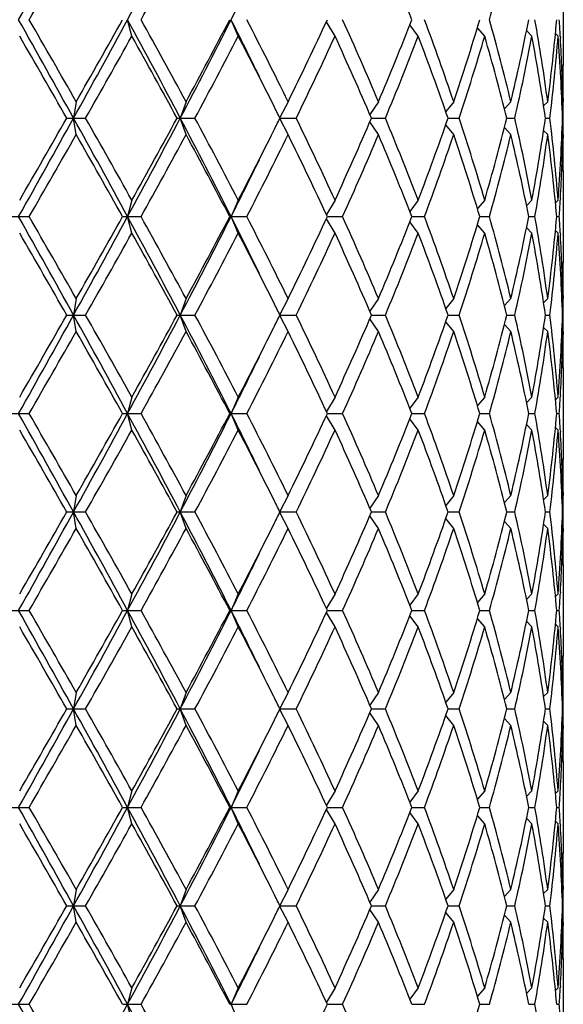
# Model space of a CAD drawing. Units: inches. Extents: x 0 to 11, y 0 to 8.5.
# Drawn here: x 6.4 to 6.4, y 4.7 to 4.9 of the extents above; entities that cross this region are included whole.
import ezdxf

# ---------------------------------------------------------------- set-up
doc = ezdxf.new("R2010")
doc.units = ezdxf.units.IN
doc.header["$LTSCALE"] = 0.605
doc.header["$MEASUREMENT"] = 0
doc.layers.get('0').update_dxf_attribs({"linetype": 'CONTINUOUS'})

msp = doc.modelspace()

# ---------------------------------------------------------------- linework, layer by layer
at = {"color": 7, "linetype": 'CONTINUOUS'}
for p, q in [((6.4468459618, 4.8987277524), (6.4468459618, 4.8853756)), ((6.383981531, 4.8896516762), (6.3833680867, 4.8920516762)), ((6.3994948715, 4.8896516762), (6.3984405508, 4.8920516762)), ((6.4135825217, 4.8896516762), (6.4123224005, 4.8917306835)), ((6.4257031011, 4.8896516762), (6.4244771058, 4.8912871205)), ((6.4353908227, 4.8896516762), (6.4343302354, 4.8908787022)), ((6.4422733927, 4.8896516762), (6.4414968368, 4.8904726859)), ((6.4460863178, 4.8896516762), (6.4457057021, 4.8900357467)), ((6.4464106769, 4.8896711724), (6.4464271264, 4.8893975018)), ((6.3758750053, 4.8801079262), (6.3754919419, 4.8777079262)), ((6.3918801758, 4.8801079262), (6.3910422585, 4.8777079262)), ((6.4067522844, 4.8801079262), (6.4055297813, 4.8777804027)), ((6.4199198044, 4.8801079262), (6.418659385, 4.878257521)), ((6.4308767154, 4.8801079262), (6.429717863, 4.8786788373)), ((6.4392019495, 4.8801079262), (6.4382692917, 4.8790824469)), ((6.4445755725, 4.8801079262), (6.443983118, 4.8794991038)), ((6.4467910792, 4.8801079262), (6.4466503839, 4.8799671395)), ((6.4468459617, 4.8805756), (6.4468455286, 4.8801077396)), ((6.3745038037, 4.8777079262), (6.37724257, 4.8777079262)), ((6.3758750053, 4.8753079262), (6.3754919419, 4.8777079262)), ((6.3905763211, 4.8777079262), (6.3931760748, 4.8777079262)), ((6.3918801758, 4.8753079262), (6.3910422585, 4.8777079262)), ((6.4067522844, 4.8753079262), (6.4055297813, 4.8776354497)), ((6.4055658356, 4.8777079262), (6.407926717, 4.8777079262)), ((6.4199198044, 4.8753079262), (6.418659385, 4.8771583314)), ((6.4188964365, 4.8777079262), (6.420927638, 4.8777079262)), ((6.430055723, 4.8777079262), (6.4316792194, 4.8777079262)), ((6.4386148992, 4.8777079262), (6.439768284, 4.8777079262)), ((6.4442450179, 4.8777079262), (6.4448839738, 4.8777079262)), ((6.4467297462, 4.8777079262), (6.4468296954, 4.8777079262)), ((6.4308767154, 4.8753079262), (6.429717863, 4.8767370151)), ((6.4392019495, 4.8753079262), (6.4382692917, 4.8763334055)), ((6.4445755725, 4.8753079262), (6.443983118, 4.8759167486)), ((6.4467910792, 4.8753079262), (6.4466503839, 4.8754487129)), ((6.4468449891, 4.8753081132), (6.4468459618, 4.8748402524)), ((6.4468459618, 4.8700402524), (6.4468459618, 4.8566881)), ((6.383981531, 4.8657641762), (6.3833680867, 4.8633641762)), ((6.3994948715, 4.8657641762), (6.3984405508, 4.8633641762)), ((6.4135825217, 4.8657641762), (6.4123224005, 4.8636851689)), ((6.4257031011, 4.8657641762), (6.4244771058, 4.8641287319)), ((6.4353908227, 4.8657641762), (6.4343302354, 4.8645371502)), ((6.4422733927, 4.8657641762), (6.4414968368, 4.8649431665)), ((6.4460863178, 4.8657641762), (6.4457057021, 4.8653801057)), ((6.4464271262, 4.8660183506), (6.446411244, 4.8657446804)), ((6.3662534711, 4.8633641762), (6.3690224525, 4.8633641762)), ((6.3826375311, 4.8633641762), (6.3853197065, 4.8633641762)), ((6.383981531, 4.8609641762), (6.3833680867, 4.8633641762)), ((6.3982437189, 4.8633641762), (6.4007360137, 4.8633641762)), ((6.3994948715, 4.8609641762), (6.3984405508, 4.8633641762)), ((6.4135825217, 4.8609641762), (6.4123224005, 4.8630431835)), ((6.4124722637, 4.8633641762), (6.4146789343, 4.8633641762)), ((6.4257031011, 4.8609641762), (6.4244771058, 4.8625996205)), ((6.4247764629, 4.8633641762), (6.4266126496, 4.8633641762)), ((6.4346833956, 4.8633641762), (6.4360785535, 4.8633641762)), ((6.4418123566, 4.8633641762), (6.4427128768, 4.8633641762)), ((6.4458894287, 4.8633641762), (6.4462606661, 4.8633641762)), ((6.4353908227, 4.8609641762), (6.4343302354, 4.8621912022)), ((6.4422733927, 4.8609641762), (6.4414968368, 4.8617851859)), ((6.4460863178, 4.8609641762), (6.4457057021, 4.8613482467)), ((6.4464106769, 4.8609836724), (6.4464271264, 4.8607100018)), ((6.3758750053, 4.8514204262), (6.3754919419, 4.8490204262)), ((6.3918801758, 4.8514204262), (6.3910422585, 4.8490204262)), ((6.4067522844, 4.8514204262), (6.4055297813, 4.8490929027)), ((6.4199198044, 4.8514204262), (6.418659385, 4.849570021)), ((6.4308767154, 4.8514204262), (6.429717863, 4.8499913373)), ((6.4392019495, 4.8514204262), (6.4382692917, 4.8503949469)), ((6.4445755725, 4.8514204262), (6.443983118, 4.8508116038)), ((6.4467910792, 4.8514204262), (6.4466503839, 4.8512796395)), ((6.4468459617, 4.8518881), (6.4468455286, 4.8514202396)), ((6.3745038037, 4.8490204262), (6.37724257, 4.8490204262)), ((6.3758750053, 4.8466204262), (6.3754919419, 4.8490204262)), ((6.3905763211, 4.8490204262), (6.3931760748, 4.8490204262)), ((6.3918801758, 4.8466204262), (6.3910422585, 4.8490204262)), ((6.4067522844, 4.8466204262), (6.4055297813, 4.8489479497)), ((6.4055658356, 4.8490204262), (6.407926717, 4.8490204262)), ((6.4199198044, 4.8466204262), (6.418659385, 4.8484708314)), ((6.4188964365, 4.8490204262), (6.420927638, 4.8490204262)), ((6.430055723, 4.8490204262), (6.4316792194, 4.8490204262)), ((6.4386148992, 4.8490204262), (6.439768284, 4.8490204262)), ((6.4442450179, 4.8490204262), (6.4448839738, 4.8490204262)), ((6.4467297462, 4.8490204262), (6.4468296954, 4.8490204262)), ((6.4308767154, 4.8466204262), (6.429717863, 4.8480495151)), ((6.4392019495, 4.8466204262), (6.4382692917, 4.8476459055)), ((6.4445755725, 4.8466204262), (6.443983118, 4.8472292486)), ((6.4467910792, 4.8466204262), (6.4466503839, 4.8467612129)), ((6.4468449891, 4.8466206132), (6.4468459618, 4.8461527524)), ((6.4468459618, 4.8413527524), (6.4468459618, 4.8280006)), ((6.383981531, 4.8370766762), (6.3833680867, 4.8346766762)), ((6.3994948715, 4.8370766762), (6.3984405508, 4.8346766762)), ((6.4135825217, 4.8370766762), (6.4123224005, 4.8349976689)), ((6.4257031011, 4.8370766762), (6.4244771058, 4.8354412319)), ((6.4353908227, 4.8370766762), (6.4343302354, 4.8358496502)), ((6.4422733927, 4.8370766762), (6.4414968368, 4.8362556665)), ((6.4460863178, 4.8370766762), (6.4457057021, 4.8366926057)), ((6.4464271262, 4.8373308506), (6.446411244, 4.8370571804)), ((6.3662534711, 4.8346766762), (6.3690224525, 4.8346766762)), ((6.3826375311, 4.8346766762), (6.3853197065, 4.8346766762)), ((6.383981531, 4.8322766762), (6.3833680867, 4.8346766762)), ((6.3982437189, 4.8346766762), (6.4007360137, 4.8346766762)), ((6.3994948715, 4.8322766762), (6.3984405508, 4.8346766762)), ((6.4135825217, 4.8322766762), (6.4123224005, 4.8343556835)), ((6.4124722637, 4.8346766762), (6.4146789343, 4.8346766762)), ((6.4257031011, 4.8322766762), (6.4244771058, 4.8339121205)), ((6.4247764629, 4.8346766762), (6.4266126496, 4.8346766762)), ((6.4346833956, 4.8346766762), (6.4360785535, 4.8346766762)), ((6.4418123566, 4.8346766762), (6.4427128768, 4.8346766762)), ((6.4458894287, 4.8346766762), (6.4462606661, 4.8346766762)), ((6.4353908227, 4.8322766762), (6.4343302354, 4.8335037022)), ((6.4422733927, 4.8322766762), (6.4414968368, 4.8330976859)), ((6.4460863178, 4.8322766762), (6.4457057021, 4.8326607467)), ((6.4464106769, 4.8322961724), (6.4464271264, 4.8320225018)), ((6.3758750053, 4.8227329262), (6.3754919419, 4.8203329262)), ((6.3918801758, 4.8227329262), (6.3910422585, 4.8203329262)), ((6.4067522844, 4.8227329262), (6.4055297813, 4.8204054027)), ((6.4199198044, 4.8227329262), (6.418659385, 4.820882521)), ((6.4308767154, 4.8227329262), (6.429717863, 4.8213038373)), ((6.4392019495, 4.8227329262), (6.4382692917, 4.8217074469)), ((6.4445755725, 4.8227329262), (6.443983118, 4.8221241038)), ((6.4467910792, 4.8227329262), (6.4466503839, 4.8225921395)), ((6.4468459617, 4.8232006), (6.4468455286, 4.8227327396)), ((6.3745038037, 4.8203329262), (6.37724257, 4.8203329262)), ((6.3758750053, 4.8179329262), (6.3754919419, 4.8203329262)), ((6.3905763211, 4.8203329262), (6.3931760748, 4.8203329262)), ((6.3918801758, 4.8179329262), (6.3910422585, 4.8203329262)), ((6.4067522844, 4.8179329262), (6.4055297813, 4.8202604497)), ((6.4055658356, 4.8203329262), (6.407926717, 4.8203329262)), ((6.4199198044, 4.8179329262), (6.418659385, 4.8197833314)), ((6.4188964365, 4.8203329262), (6.420927638, 4.8203329262)), ((6.430055723, 4.8203329262), (6.4316792194, 4.8203329262)), ((6.4386148992, 4.8203329262), (6.439768284, 4.8203329262)), ((6.4442450179, 4.8203329262), (6.4448839738, 4.8203329262)), ((6.4467297462, 4.8203329262), (6.4468296954, 4.8203329262)), ((6.4308767154, 4.8179329262), (6.429717863, 4.8193620151)), ((6.4392019495, 4.8179329262), (6.4382692917, 4.8189584055)), ((6.4445755725, 4.8179329262), (6.443983118, 4.8185417486)), ((6.4467910792, 4.8179329262), (6.4466503839, 4.8180737129)), ((6.4468449891, 4.8179331132), (6.4468459618, 4.8174652524)), ((6.4468459618, 4.8126652524), (6.4468459618, 4.7993131)), ((6.383981531, 4.8083891762), (6.3833680867, 4.8059891762)), ((6.3994948715, 4.8083891762), (6.3984405508, 4.8059891762)), ((6.4135825217, 4.8083891762), (6.4123224005, 4.8063101689)), ((6.4257031011, 4.8083891762), (6.4244771058, 4.8067537319)), ((6.4353908227, 4.8083891762), (6.4343302354, 4.8071621502)), ((6.4422733927, 4.8083891762), (6.4414968368, 4.8075681665)), ((6.4460863178, 4.8083891762), (6.4457057021, 4.8080051057)), ((6.4464271262, 4.8086433506), (6.446411244, 4.8083696804)), ((6.3662534711, 4.8059891762), (6.3690224525, 4.8059891762)), ((6.3826375311, 4.8059891762), (6.3853197065, 4.8059891762)), ((6.383981531, 4.8035891762), (6.3833680867, 4.8059891762)), ((6.3982437189, 4.8059891762), (6.4007360137, 4.8059891762)), ((6.3994948715, 4.8035891762), (6.3984405508, 4.8059891762)), ((6.4135825217, 4.8035891762), (6.4123224005, 4.8056681835)), ((6.4124722637, 4.8059891762), (6.4146789343, 4.8059891762)), ((6.4257031011, 4.8035891762), (6.4244771058, 4.8052246205)), ((6.4247764629, 4.8059891762), (6.4266126496, 4.8059891762)), ((6.4346833956, 4.8059891762), (6.4360785535, 4.8059891762)), ((6.4418123566, 4.8059891762), (6.4427128768, 4.8059891762)), ((6.4458894287, 4.8059891762), (6.4462606661, 4.8059891762)), ((6.4353908227, 4.8035891762), (6.4343302354, 4.8048162022)), ((6.4422733927, 4.8035891762), (6.4414968368, 4.8044101859)), ((6.4460863178, 4.8035891762), (6.4457057021, 4.8039732467)), ((6.4464106769, 4.8036086724), (6.4464271264, 4.8033350018)), ((6.3758750053, 4.7940454262), (6.3754919419, 4.7916454262)), ((6.3918801758, 4.7940454262), (6.3910422585, 4.7916454262)), ((6.4067522844, 4.7940454262), (6.4055297813, 4.7917179027)), ((6.4199198044, 4.7940454262), (6.418659385, 4.792195021)), ((6.4308767154, 4.7940454262), (6.429717863, 4.7926163373)), ((6.4392019495, 4.7940454262), (6.4382692917, 4.7930199469)), ((6.4445755725, 4.7940454262), (6.443983118, 4.7934366038)), ((6.4467910792, 4.7940454262), (6.4466503839, 4.7939046395)), ((6.4468455286, 4.7940452396), (6.4468459617, 4.7945131)), ((6.3745038037, 4.7916454262), (6.37724257, 4.7916454262)), ((6.3758750053, 4.7892454262), (6.3754919419, 4.7916454262)), ((6.3905763211, 4.7916454262), (6.3931760748, 4.7916454262)), ((6.3918801758, 4.7892454262), (6.3910422585, 4.7916454262)), ((6.4067522844, 4.7892454262), (6.4055297813, 4.7915729497)), ((6.4055658356, 4.7916454262), (6.407926717, 4.7916454262)), ((6.4199198044, 4.7892454262), (6.418659385, 4.7910958314)), ((6.4188964365, 4.7916454262), (6.420927638, 4.7916454262)), ((6.430055723, 4.7916454262), (6.4316792194, 4.7916454262)), ((6.4386148992, 4.7916454262), (6.439768284, 4.7916454262)), ((6.4442450179, 4.7916454262), (6.4448839738, 4.7916454262)), ((6.4467297462, 4.7916454262), (6.4468296954, 4.7916454262)), ((6.4308767154, 4.7892454262), (6.429717863, 4.7906745151)), ((6.4392019495, 4.7892454262), (6.4382692917, 4.7902709055)), ((6.4445755725, 4.7892454262), (6.443983118, 4.7898542486)), ((6.4467910792, 4.7892454262), (6.4466503839, 4.7893862129)), ((6.4468449891, 4.7892456132), (6.4468459618, 4.7887777524)), ((6.4468459618, 4.7839777524), (6.4468459618, 4.7706256)), ((6.383981531, 4.7797016762), (6.3833680867, 4.7773016762)), ((6.3994948715, 4.7797016762), (6.3984405508, 4.7773016762)), ((6.4135825217, 4.7797016762), (6.4123224005, 4.7776226689)), ((6.4257031011, 4.7797016762), (6.4244771058, 4.7780662319)), ((6.4353908227, 4.7797016762), (6.4343302354, 4.7784746502)), ((6.4422733927, 4.7797016762), (6.4414968368, 4.7788806665)), ((6.4460863178, 4.7797016762), (6.4457057021, 4.7793176057)), ((6.446411244, 4.7796821804), (6.4464271262, 4.7799558506)), ((6.3662534711, 4.7773016762), (6.3690224525, 4.7773016762)), ((6.3826375311, 4.7773016762), (6.3853197065, 4.7773016762)), ((6.383981531, 4.7749016762), (6.3833680867, 4.7773016762)), ((6.3982437189, 4.7773016762), (6.4007360137, 4.7773016762)), ((6.3994948715, 4.7749016762), (6.3984405508, 4.7773016762)), ((6.4135825217, 4.7749016762), (6.4123224005, 4.7769806835)), ((6.4124722637, 4.7773016762), (6.4146789343, 4.7773016762)), ((6.4257031011, 4.7749016762), (6.4244771058, 4.7765371205)), ((6.4247764629, 4.7773016762), (6.4266126496, 4.7773016762)), ((6.4346833956, 4.7773016762), (6.4360785535, 4.7773016762)), ((6.4418123566, 4.7773016762), (6.4427128768, 4.7773016762)), ((6.4458894287, 4.7773016762), (6.4462606661, 4.7773016762)), ((6.4353908227, 4.7749016762), (6.4343302354, 4.7761287022)), ((6.4422733927, 4.7749016762), (6.4414968368, 4.7757226859)), ((6.4460863178, 4.7749016762), (6.4457057021, 4.7752857467)), ((6.4464106769, 4.7749211724), (6.4464271264, 4.7746475018)), ((6.3758750053, 4.7653579262), (6.3754919419, 4.7629579262)), ((6.3918801758, 4.7653579262), (6.3910422585, 4.7629579262)), ((6.4067522844, 4.7653579262), (6.4055297813, 4.7630304027)), ((6.4199198044, 4.7653579262), (6.418659385, 4.763507521)), ((6.4308767154, 4.7653579262), (6.429717863, 4.7639288373)), ((6.4392019495, 4.7653579262), (6.4382692917, 4.7643324469)), ((6.4445755725, 4.7653579262), (6.443983118, 4.7647491038)), ((6.4467910792, 4.7653579262), (6.4466503839, 4.7652171395)), ((6.4468459617, 4.7658256), (6.4468455286, 4.7653577396)), ((6.3745038037, 4.7629579262), (6.37724257, 4.7629579262)), ((6.3758750053, 4.7605579262), (6.3754919419, 4.7629579262)), ((6.3905763211, 4.7629579262), (6.3931760748, 4.7629579262)), ((6.3918801758, 4.7605579262), (6.3910422585, 4.7629579262)), ((6.4067522844, 4.7605579262), (6.4055297813, 4.7628854497)), ((6.4055658356, 4.7629579262), (6.407926717, 4.7629579262)), ((6.4199198044, 4.7605579262), (6.418659385, 4.7624083314)), ((6.4188964365, 4.7629579262), (6.420927638, 4.7629579262)), ((6.430055723, 4.7629579262), (6.4316792194, 4.7629579262)), ((6.4386148992, 4.7629579262), (6.439768284, 4.7629579262)), ((6.4442450179, 4.7629579262), (6.4448839738, 4.7629579262)), ((6.4467297462, 4.7629579262), (6.4468296954, 4.7629579262)), ((6.4308767154, 4.7605579262), (6.429717863, 4.7619870151)), ((6.4392019495, 4.7605579262), (6.4382692917, 4.7615834055)), ((6.4445755725, 4.7605579262), (6.443983118, 4.7611667486)), ((6.4467910792, 4.7605579262), (6.4466503839, 4.7606987129)), ((6.4468449891, 4.7605581132), (6.4468459618, 4.7600902524)), ((6.4468459618, 4.7552902524), (6.4468459618, 4.7419381)), ((6.383981531, 4.7510141762), (6.3833680867, 4.7486141762)), ((6.3994948715, 4.7510141762), (6.3984405508, 4.7486141762)), ((6.4135825217, 4.7510141762), (6.4123224005, 4.7489351689)), ((6.4257031011, 4.7510141762), (6.4244771058, 4.7493787319)), ((6.4353908227, 4.7510141762), (6.4343302354, 4.7497871502)), ((6.4422733927, 4.7510141762), (6.4414968368, 4.7501931665)), ((6.4460863178, 4.7510141762), (6.4457057021, 4.7506301057)), ((6.4464271262, 4.7512683506), (6.446411244, 4.7509946804)), ((6.3662534711, 4.7486141762), (6.3690224525, 4.7486141762)), ((6.3826375311, 4.7486141762), (6.3853197065, 4.7486141762)), ((6.383981531, 4.7462141762), (6.3833680867, 4.7486141762)), ((6.3982437189, 4.7486141762), (6.4007360137, 4.7486141762)), ((6.3994948715, 4.7462141762), (6.3984405508, 4.7486141762)), ((6.4124722637, 4.7486141762), (6.4146789343, 4.7486141762)), ((6.4247764629, 4.7486141762), (6.4266126496, 4.7486141762)), ((6.4346833956, 4.7486141762), (6.4360785535, 4.7486141762)), ((6.4418123566, 4.7486141762), (6.4427128768, 4.7486141762)), ((6.4458894287, 4.7486141762), (6.4462606661, 4.7486141762))]:
    msp.add_line(p, q, dxfattribs=at)
for centre, radius, start, end in [((3.5087143346, 6.496344217), 3.2781627487, 330.6996549236, 330.9867309932), ((5.3112367401, 5.4748865801), 1.2203123165, 331.4704944383, 332.234293953), ((3.7051462863, 6.4283495199), 3.0751337034, 330.0272981134, 330.2838589413), ((5.3521880003, 5.4673044491), 1.1824875792, 330.890726326, 331.5510032547), ((6.0117029945, 4.7310436343), 0.4433433051, 21.2948734389, 22.9612226988), ((6.1365919446, 4.9767503386), 0.31123318, 344.2084150377, 346.4812619874), ((5.709426243, 5.2398177934), 0.771804372, 333.2185569735, 333.907481373), ((3.0517165451, 3.0328036331), 3.8014674455, 29.0330282853, 29.2805857979), ((3.3803997583, 3.1694352369), 3.4495322879, 29.7300641268, 29.9587788185), ((4.8123673409, 5.7453530055), 1.7877825656, 330.9666169506, 331.4910571108), ((4.6489681279, 5.8657652512), 1.9883982814, 330.2838049975, 330.6793019864), ((5.2503999036, 4.2766679386), 1.2893075849, 27.7861430909, 28.5090685178), ((5.3046917557, 4.290710141), 1.2366763562, 28.4634629269, 29.0948074924), ((5.5774800987, 5.3064109911), 0.9196030153, 332.2132053492, 333.2187775402), ((5.541228326, 5.3409961438), 0.9674846349, 331.550902529, 332.3523646535), ((5.6947363294, 4.5369816009), 0.7882096102, 26.0996880896, 26.7742735495), ((5.7474922988, 4.5555145469), 0.7348364379, 26.2137995956, 27.25655106), ((5.8471107207, 5.1554689254), 0.62371657, 333.8013838657, 335.0179151496), ((5.9489379696, 4.680564677), 0.5115089414, 22.9611611445, 24.4221897117), ((6.0036784262, 5.0563227342), 0.452005026, 337.0547444251, 338.6891594372), ((6.0632493398, 4.7555934617), 0.3881413907, 18.7111107667, 20.5832702688), ((6.096466718, 4.9932686961), 0.3530374006, 341.3047300705, 343.3393046158), ((6.1329355523, 4.8063968349), 0.3150117951, 13.5323713433, 15.7779516316), ((6.1529320617, 4.948931728), 0.2944268404, 346.4817431879, 348.8610456535), ((6.173745519, 4.8439875639), 0.273228107, 7.5966572232, 10.1317372679), ((6.1839453314, 4.9148214414), 0.2629318366, 352.4133882712, 355.0319913998), ((6.1909442367, 4.8747067151), 0.2559049175, 3.3523764768, 3.8864261285), ((3.3036923792, 3.120584586), 3.537988869, 29.7782608098, 30.0013586513), ((4.8845689661, 5.7277845403), 1.7177615485, 330.3385162321, 330.7959381065), ((5.2944175873, 4.2802519673), 1.2484060207, 28.5923767969, 29.2185492408), ((5.6057470603, 5.301937674), 0.8944357617, 331.6862996282, 332.5518744841), ((5.7330524846, 4.5433591679), 0.7510419138, 26.5902108252, 27.4570006834), ((5.8773482669, 5.1362673153), 0.5902257615, 334.0192832452, 335.302166123), ((5.9468374218, 4.6748367988), 0.5138058192, 23.2560002305, 24.7137900488), ((6.0210093882, 5.0445335859), 0.4333190594, 337.3565717976, 339.0574567996), ((6.0619883026, 4.7503389736), 0.3894823279, 19.0880698369, 20.9582046471), ((6.1070811539, 4.9851276088), 0.3419106496, 341.6890004161, 343.7850091221), ((6.1321675067, 4.801393262), 0.3158067875, 13.9839365818, 16.2285546733), ((6.1591673612, 4.9427963747), 0.2880510094, 346.9405736406, 349.3681615386), ((6.1733300013, 4.8391214725), 0.2736491353, 8.1061232997, 10.6409171069), ((6.1867815296, 4.9097227729), 0.2600804146, 352.9291872134, 355.5739316692), ((6.1921002969, 4.86998103), 0.2547466057, 1.7381446739, 4.4285889616), ((6.1926746013, 4.8748039061), 0.2541718256, 1.1957266627, 3.2915195789), ((6.1939783111, 4.8853760918), 0.2528676506, 358.9124109464, 359.9998885647), ((6.1940552034, 4.8805755658), 0.2527907582, 7.7557e-06, 0.5496214525), ((6.1940342332, 4.8805757465), 0.2528117286, 359.3500399405, 359.8939335653), ((5.7824848551, 4.5681694555), 0.6957327305, 26.4175827211, 26.5852794878), ((3.5087143346, 6.467656717), 3.2781627487, 330.6996549236, 330.9867309932), ((2.8671248919, 6.8857653974), 4.0415345648, 330.0125395442, 330.2078409948), ((4.6827618457, 3.9388965447), 1.935639943, 28.5289731711, 29.0133527675), ((4.7859636525, 3.9719957402), 1.8309787429, 29.2182041307, 29.6473415307), ((5.3112367402, 5.4461990801), 1.2203123164, 331.4704944383, 332.234293953), ((5.2417058507, 5.5042688849), 1.3086183526, 330.7958566602, 331.3932173021), ((5.541970709, 4.4306896478), 0.9595560627, 26.8021574748, 27.7658596358), ((5.5776314308, 4.4386037087), 0.926242722, 27.4629876042, 28.2988382836), ((5.7798060508, 5.188582083), 0.6987260616, 333.4150797013, 333.5820580736), ((5.8639974061, 4.6128264138), 0.6049969512, 24.7134955008, 25.965055131), ((5.9363766915, 5.0852331668), 0.5252542643, 335.3020977784, 336.7281119423), ((6.0133174178, 4.7078067901), 0.4416021826, 20.9584960719, 22.627475331), ((6.055725449, 5.0073592356), 0.3961472251, 339.057528563, 340.896196953), ((6.1023671536, 4.7688233353), 0.3468462063, 16.2299054119, 18.2960850499), ((6.1283469404, 4.9550539051), 0.319763352, 343.7853338652, 346.0021748797), ((6.1564112574, 4.8120414064), 0.290866458, 10.6435891403, 13.0476756805), ((6.1712433975, 4.9166388242), 0.275763464, 349.3688018232, 351.8841577703), ((6.1855551329, 4.8455696215), 0.2613126831, 4.4323053222, 7.0645757951), ((6.1914537054, 4.8854696523), 0.2553939566, 355.5748214173, 358.2584449473), ((6.1940342331, 4.8748401059), 0.2528117287, 0.1060664348, 0.6499600595), ((5.7157778695, 5.2208675072), 0.7704331992, 332.5539077754, 333.3988807007), ((3.7051462859, 6.3996620202), 3.0751337039, 330.0272981134, 330.2838589413), ((4.7641134065, 3.9548456121), 1.8560782104, 29.3066004341, 29.7302925819), ((5.3521880002, 5.4386169492), 1.1824875793, 330.890726326, 331.5510032547), ((5.571625858, 4.4306152925), 0.9330427023, 27.6328426796, 28.4638901379), ((5.7661810895, 5.1904874428), 0.7139114675, 332.7281668122, 333.8014825322), ((5.861181086, 4.6066854031), 0.6081167589, 24.966480611, 26.2142203736), ((5.958927176, 5.0704679513), 0.5006012773, 335.56189213, 337.0547570138), ((6.0117029945, 4.7023561343), 0.4433433051, 21.2948734389, 22.9612226988), ((6.0692626042, 4.9976755812), 0.3817572637, 339.4010742408, 341.3045447237), ((6.1013783802, 4.7637125883), 0.3478831303, 16.6456215376, 18.7103437761), ((6.1365919446, 4.9480628386), 0.31123318, 344.2084150377, 346.4812619874), ((6.1558304278, 4.8071175864), 0.2914607036, 11.1268457391, 13.5303654194), ((6.1757040934, 4.9111228377), 0.2712463459, 349.8590003919, 352.412605117), ((6.1852909407, 4.8407424283), 0.2615784661, 4.9612332678, 7.5933870612), ((6.193037645, 4.8805977228), 0.2538085643, 356.7069804577, 358.8057732977), ((6.1939783111, 4.8700397606), 0.2528676506, 0.0001114353, 1.0875890536), ((6.1940552034, 4.8748402866), 0.2527907583, 359.4503785496, 359.9999922443), ((5.7094262429, 5.2111302935), 0.7718043721, 333.2185569736, 333.9074813729), ((6.1910908278, 4.8806998648), 0.255758035, 356.1134205174, 356.6477768773), ((3.0517165452, 3.0041161332), 3.8014674454, 29.0330282853, 29.2805857979), ((3.3803997595, 3.1407477376), 3.4495322866, 29.7300641268, 29.9587788185), ((4.8123673409, 5.7166655055), 1.7877825656, 330.9666169506, 331.4910571108), ((4.6489681279, 5.8370777512), 1.9883982815, 330.2838049976, 330.6793019864), ((5.2503999036, 4.2479804386), 1.2893075849, 27.7861430909, 28.5090685178), ((5.3046917559, 4.262022641), 1.236676356, 28.4634629269, 29.0948074925), ((5.5774800987, 5.2777234911), 0.9196030153, 332.2132053492, 333.2187775402), ((5.541228326, 5.3123086438), 0.9674846348, 331.550902529, 332.3523646535), ((5.6947363293, 4.5082941009), 0.7882096102, 26.0996880896, 26.7742735495), ((5.7474922988, 4.5268270469), 0.7348364379, 26.2137995956, 27.25655106), ((5.8471107207, 5.1267814254), 0.62371657, 333.8013838657, 335.0179151496), ((5.9489379695, 4.651877177), 0.5115089414, 22.9611611445, 24.4221897117), ((6.0036784262, 5.0276352342), 0.452005026, 337.0547444251, 338.6891594372), ((6.0632493398, 4.7269059617), 0.3881413907, 18.7111107667, 20.5832702688), ((6.096466718, 4.9645811961), 0.3530374006, 341.3047300705, 343.3393046158), ((6.1329355523, 4.7777093349), 0.3150117951, 13.5323713432, 15.7779516316), ((6.1529320617, 4.920244228), 0.2944268404, 346.4817431879, 348.8610456535), ((6.173745519, 4.8153000639), 0.273228107, 7.5966572232, 10.1317372679), ((6.1839453314, 4.8861339414), 0.2629318366, 352.4133882711, 355.0319913998), ((6.1909442366, 4.8460192151), 0.2559049176, 3.3523764769, 3.8864261284), ((3.3036923788, 3.0918970858), 3.5379888694, 29.7782608098, 30.0013586513), ((4.8845689663, 5.6990970402), 1.7177615483, 330.338516232, 330.7959381065), ((5.2944175874, 4.2515644673), 1.2484060206, 28.5923767969, 29.2185492408), ((5.6057470603, 5.2732501741), 0.8944357617, 331.6862996282, 332.551874484), ((5.7330524847, 4.5146716679), 0.7510419138, 26.5902108252, 27.4570006834), ((5.8773482669, 5.1075798153), 0.5902257615, 334.0192832452, 335.302166123), ((5.9468374218, 4.6461492988), 0.5138058192, 23.2560002305, 24.7137900488), ((6.0210093882, 5.0158460859), 0.4333190594, 337.3565717975, 339.0574567996), ((6.0619883026, 4.7216514736), 0.3894823279, 19.0880698369, 20.9582046471), ((6.1070811539, 4.9564401088), 0.3419106496, 341.6890004161, 343.7850091221), ((6.1321675067, 4.772705762), 0.3158067875, 13.9839365817, 16.2285546733), ((6.1591673612, 4.9141088747), 0.2880510094, 346.9405736405, 349.3681615386), ((6.1733300013, 4.8104339725), 0.2736491353, 8.1061232997, 10.6409171068), ((6.1867815297, 4.8810352729), 0.2600804146, 352.9291872134, 355.5739316692), ((6.1921002969, 4.84129353), 0.2547466057, 1.7381446739, 4.4285889616), ((6.1926746013, 4.8461164061), 0.2541718256, 1.1957266626, 3.291519583), ((6.1939783111, 4.8566885918), 0.2528676506, 358.9124109464, 359.9998885647), ((6.1940552033, 4.8518880658), 0.2527907583, 7.7557e-06, 0.549621452), ((6.1940342331, 4.8518882465), 0.2528117287, 359.3500399405, 359.8939335652), ((5.7824848552, 4.5394819555), 0.6957327305, 26.4175827211, 26.5852794879), ((3.5087143351, 6.4389692168), 3.2781627482, 330.6996549236, 330.9867309932), ((2.8671248901, 6.8570778984), 4.0415345668, 330.0125395442, 330.2078409947), ((4.6827618457, 3.9102090447), 1.935639943, 28.5289731711, 29.0133527675), ((4.7859636527, 3.9433082403), 1.8309787427, 29.2182041307, 29.6473415308), ((5.3112367402, 5.4175115801), 1.2203123163, 331.4704944383, 332.234293953), ((5.2417058507, 5.4755813849), 1.3086183526, 330.7958566602, 331.3932173021), ((5.5419707089, 4.4020021478), 0.9595560628, 26.8021574749, 27.7658596357), ((5.5776314308, 4.4099162087), 0.9262427221, 27.4629876042, 28.2988382835), ((5.7798060504, 5.1598945832), 0.698726062, 333.4150797014, 333.5820580735), ((5.8639974061, 4.5841389138), 0.6049969512, 24.7134955008, 25.965055131), ((5.9363766915, 5.0565456668), 0.5252542643, 335.3020977784, 336.7281119423), ((6.0133174178, 4.6791192901), 0.4416021826, 20.9584960719, 22.627475331), ((6.055725449, 4.9786717356), 0.3961472251, 339.057528563, 340.896196953), ((6.1023671536, 4.7401358353), 0.3468462063, 16.2299054119, 18.2960850499), ((6.1283469404, 4.9263664051), 0.319763352, 343.7853338653, 346.0021748797), ((6.1564112574, 4.7833539064), 0.290866458, 10.6435891403, 13.0476756805), ((6.1712433975, 4.8879513242), 0.275763464, 349.3688018232, 351.8841577702), ((6.1855551329, 4.8168821215), 0.2613126831, 4.4323053222, 7.0645757952), ((6.1914537054, 4.8567821523), 0.2553939566, 355.5748214173, 358.2584449472), ((6.1940342331, 4.8461526059), 0.2528117287, 0.1060664348, 0.6499600595), ((5.7157778695, 5.1921800072), 0.7704331993, 332.5539077755, 333.3988807007), ((3.705146286, 6.3709745201), 3.0751337037, 330.0272981134, 330.2838589413), ((4.7641134067, 3.9261581122), 1.8560782102, 29.3066004341, 29.730292582), ((5.3521880002, 5.4099294492), 1.1824875793, 330.890726326, 331.5510032547), ((5.571625858, 4.4019277925), 0.9330427023, 27.6328426796, 28.4638901379), ((5.7661810895, 5.1617999427), 0.7139114674, 332.7281668121, 333.8014825323), ((5.861181086, 4.5779979031), 0.6081167589, 24.966480611, 26.2142203736), ((5.958927176, 5.0417804513), 0.5006012774, 335.56189213, 337.0547570138), ((6.0117029945, 4.6736686343), 0.4433433051, 21.2948734389, 22.9612226988), ((6.0692626042, 4.9689880812), 0.3817572637, 339.4010742408, 341.3045447237), ((6.1013783802, 4.7350250883), 0.3478831303, 16.6456215376, 18.7103437761), ((6.1365919446, 4.9193753386), 0.31123318, 344.2084150377, 346.4812619874), ((6.1558304278, 4.7784300864), 0.2914607036, 11.1268457391, 13.5303654194), ((6.1757040934, 4.8824353377), 0.2712463459, 349.859000392, 352.4126051169), ((6.1852909407, 4.8120549283), 0.2615784661, 4.9612332678, 7.5933870612), ((6.193037645, 4.8519102228), 0.2538085643, 356.7069804596, 358.8057732978), ((6.1939783111, 4.8413522606), 0.2528676506, 0.0001114353, 1.0875890536), ((6.1940552035, 4.8461527866), 0.2527907582, 359.4503785452, 359.9999922445), ((5.7094262429, 5.1824427934), 0.771804372, 333.2185569736, 333.9074813729), ((6.1910908278, 4.8520123648), 0.255758035, 356.1134205174, 356.6477768774), ((3.0517165451, 2.9754286331), 3.8014674455, 29.0330282853, 29.2805857979), ((3.3803997591, 3.1120602373), 3.449532287, 29.7300641268, 29.9587788185), ((4.8123673409, 5.6879780055), 1.7877825656, 330.9666169506, 331.4910571108), ((4.6489681277, 5.8083902513), 1.9883982817, 330.2838049976, 330.6793019864), ((5.2503999036, 4.2192929386), 1.2893075849, 27.7861430909, 28.5090685178), ((5.3046917557, 4.2333351409), 1.2366763562, 28.4634629269, 29.0948074924), ((5.5774800987, 5.2490359911), 0.9196030153, 332.2132053492, 333.2187775402), ((5.541228326, 5.2836211438), 0.9674846348, 331.550902529, 332.3523646535), ((5.6947363293, 4.4796066009), 0.7882096103, 26.0996880896, 26.7742735495), ((5.7474922988, 4.4981395469), 0.7348364379, 26.2137995956, 27.25655106), ((5.8471107207, 5.0980939254), 0.62371657, 333.8013838658, 335.0179151496), ((5.9489379696, 4.623189677), 0.5115089414, 22.9611611445, 24.4221897117), ((6.0036784262, 4.9989477342), 0.452005026, 337.0547444251, 338.6891594372), ((6.0632493398, 4.6982184617), 0.3881413907, 18.7111107667, 20.5832702688), ((6.096466718, 4.9358936961), 0.3530374006, 341.3047300705, 343.3393046158), ((6.1329355523, 4.7490218349), 0.3150117951, 13.5323713432, 15.7779516316), ((6.1529320617, 4.891556728), 0.2944268404, 346.4817431879, 348.8610456535), ((6.173745519, 4.7866125639), 0.273228107, 7.5966572232, 10.1317372679), ((6.1839453314, 4.8574464414), 0.2629318366, 352.4133882712, 355.0319913998), ((6.1909442367, 4.8173317151), 0.2559049174, 3.3523764768, 3.8864261285), ((3.3036923787, 3.0632095857), 3.5379888696, 29.7782608098, 30.0013586512), ((4.884568966, 5.6704095404), 1.7177615486, 330.3385162321, 330.7959381065), ((5.2944175873, 4.2228769673), 1.2484060207, 28.5923767969, 29.2185492408), ((5.6057470602, 5.2445626741), 0.8944357617, 331.6862996282, 332.551874484), ((5.7330524847, 4.4859841679), 0.7510419137, 26.5902108251, 27.4570006835), ((5.8773482669, 5.0788923153), 0.5902257615, 334.0192832452, 335.302166123), ((5.9468374218, 4.6174617988), 0.5138058192, 23.2560002305, 24.7137900488), ((6.0210093882, 4.9871585859), 0.4333190594, 337.3565717975, 339.0574567996), ((6.0619883026, 4.6929639736), 0.3894823279, 19.0880698369, 20.9582046471), ((6.1070811539, 4.9277526088), 0.3419106496, 341.6890004161, 343.7850091221), ((6.1321675067, 4.744018262), 0.3158067875, 13.9839365817, 16.2285546733), ((6.1591673612, 4.8854213747), 0.2880510094, 346.9405736406, 349.3681615386), ((6.1733300013, 4.7817464725), 0.2736491353, 8.1061232997, 10.6409171069), ((6.1867815297, 4.8523477729), 0.2600804146, 352.9291872134, 355.5739316692), ((6.1921002969, 4.81260603), 0.2547466057, 1.7381446739, 4.4285889616), ((6.1926746013, 4.8174289061), 0.2541718256, 1.1957266627, 3.2915195803), ((6.1939783111, 4.8280010918), 0.2528676506, 358.9124109464, 359.9998885647), ((6.1940552035, 4.8232005658), 0.2527907582, 7.7556e-06, 0.5496214525), ((6.1940342332, 4.8232007465), 0.2528117286, 359.3500399405, 359.8939335653), ((5.7824848548, 4.5107944553), 0.6957327309, 26.4175827211, 26.5852794878), ((3.5087143346, 6.410281717), 3.2781627487, 330.6996549236, 330.9867309932), ((2.867124891, 6.8283903979), 4.0415345658, 330.0125395442, 330.2078409947), ((4.6827618457, 3.8815215447), 1.935639943, 28.5289731711, 29.0133527675), ((4.7859636524, 3.9146207402), 1.830978743, 29.2182041307, 29.6473415307), ((5.3112367402, 5.3888240801), 1.2203123163, 331.4704944382, 332.234293953), ((5.2417058506, 5.4468938849), 1.3086183527, 330.7958566602, 331.3932173021), ((5.5419707089, 4.3733146478), 0.9595560628, 26.8021574749, 27.7658596357), ((5.5776314308, 4.3812287087), 0.9262427221, 27.4629876042, 28.2988382835), ((5.7798060497, 5.1312070836), 0.6987260628, 333.4150797015, 333.5820580735), ((5.8639974061, 4.5554514138), 0.6049969512, 24.7134955008, 25.965055131), ((5.9363766915, 5.0278581668), 0.5252542643, 335.3020977784, 336.7281119423), ((6.0133174178, 4.6504317901), 0.4416021826, 20.9584960718, 22.627475331), ((6.055725449, 4.9499842356), 0.3961472251, 339.057528563, 340.896196953), ((6.1023671536, 4.7114483353), 0.3468462063, 16.2299054119, 18.2960850499), ((6.1283469404, 4.8976789051), 0.319763352, 343.7853338653, 346.0021748797), ((6.1564112574, 4.7546664064), 0.290866458, 10.6435891403, 13.0476756805), ((6.1712433975, 4.8592638242), 0.275763464, 349.3688018232, 351.8841577703), ((6.1855551329, 4.7881946215), 0.2613126831, 4.4323053222, 7.0645757951), ((6.1914537054, 4.8280946523), 0.2553939566, 355.5748214173, 358.2584449473), ((6.1940342332, 4.8174651059), 0.2528117286, 0.1060664347, 0.6499600595), ((5.7157778695, 5.1634925073), 0.7704331993, 332.5539077755, 333.3988807007), ((3.7051462865, 6.3422870198), 3.0751337031, 330.0272981134, 330.2838589413), ((4.7641134065, 3.897470612), 1.8560782104, 29.3066004341, 29.7302925819), ((5.3521880003, 5.3812419492), 1.1824875793, 330.890726326, 331.5510032547), ((5.571625858, 4.3732402926), 0.9330427022, 27.6328426796, 28.4638901379), ((5.7661810895, 5.1331124428), 0.7139114675, 332.7281668122, 333.8014825322), ((5.861181086, 4.5493104031), 0.6081167589, 24.966480611, 26.2142203736), ((5.958927176, 5.0130929513), 0.5006012773, 335.56189213, 337.0547570138), ((6.0117029945, 4.6449811343), 0.4433433051, 21.2948734389, 22.9612226988), ((6.0692626043, 4.9403005812), 0.3817572637, 339.4010742408, 341.3045447237), ((6.1013783802, 4.7063375883), 0.3478831303, 16.6456215376, 18.7103437761), ((6.1365919446, 4.8906878386), 0.31123318, 344.2084150377, 346.4812619875), ((6.1558304278, 4.7497425864), 0.2914607036, 11.1268457391, 13.5303654194), ((6.1757040934, 4.8537478377), 0.2712463459, 349.8590003919, 352.412605117), ((6.1852909407, 4.7833674283), 0.2615784661, 4.9612332678, 7.5933870612), ((6.193037645, 4.8232227228), 0.2538085643, 356.7069804577, 358.8057732977), ((6.1939783111, 4.8126647606), 0.2528676507, 0.0001114353, 1.0875890536), ((6.1940552034, 4.8174652866), 0.2527907582, 359.4503785497, 359.9999922444), ((5.7094262429, 5.1537552934), 0.771804372, 333.2185569736, 333.9074813729), ((6.1910908278, 4.8233248648), 0.255758035, 356.1134205174, 356.6477768773), ((3.0517165455, 2.9467411333), 3.8014674451, 29.0330282853, 29.2805857979), ((3.3803997591, 3.0833727374), 3.449532287, 29.7300641268, 29.9587788185), ((4.8123673409, 5.6592905055), 1.7877825656, 330.9666169506, 331.4910571108), ((4.6489681279, 5.7797027512), 1.9883982814, 330.2838049975, 330.6793019864), ((5.2503999036, 4.1906054386), 1.2893075849, 27.7861430909, 28.5090685178), ((5.3046917558, 4.204647641), 1.2366763561, 28.4634629269, 29.0948074924), ((5.5774800987, 5.2203484911), 0.9196030153, 332.2132053492, 333.2187775402), ((5.541228326, 5.2549336438), 0.9674846349, 331.550902529, 332.3523646535), ((5.6947363293, 4.4509191009), 0.7882096103, 26.0996880896, 26.7742735495), ((5.7474922988, 4.4694520469), 0.7348364379, 26.2137995956, 27.25655106), ((5.8471107207, 5.0694064254), 0.62371657, 333.8013838657, 335.0179151496), ((5.9489379695, 4.594502177), 0.5115089414, 22.9611611445, 24.4221897117), ((6.0036784262, 4.9702602342), 0.452005026, 337.0547444251, 338.6891594372), ((6.0632493398, 4.6695309617), 0.3881413907, 18.7111107668, 20.5832702688), ((6.096466718, 4.9072061961), 0.3530374006, 341.3047300704, 343.3393046159), ((6.1329355523, 4.7203343349), 0.3150117951, 13.5323713433, 15.7779516316), ((6.1529320617, 4.862869228), 0.2944268404, 346.4817431879, 348.8610456535), ((6.173745519, 4.7579250639), 0.273228107, 7.5966572232, 10.1317372679), ((6.1839453314, 4.8287589414), 0.2629318366, 352.4133882712, 355.0319913998), ((6.1909442366, 4.7886442151), 0.2559049176, 3.3523764769, 3.8864261284), ((3.3036923795, 3.0345220862), 3.5379888687, 29.7782608098, 30.0013586513), ((4.8845689661, 5.6417220403), 1.7177615486, 330.3385162321, 330.7959381065), ((5.2944175873, 4.1941894673), 1.2484060207, 28.5923767969, 29.2185492408), ((5.6057470603, 5.215875174), 0.8944357616, 331.6862996282, 332.5518744841), ((5.7330524847, 4.4572966679), 0.7510419138, 26.5902108252, 27.4570006834), ((5.8773482669, 5.0502048153), 0.5902257614, 334.0192832452, 335.302166123), ((5.9468374218, 4.5887742988), 0.5138058192, 23.2560002305, 24.7137900488), ((6.0210093882, 4.9584710859), 0.4333190594, 337.3565717975, 339.0574567996), ((6.0619883026, 4.6642764736), 0.3894823279, 19.0880698369, 20.9582046472), ((6.1070811539, 4.8990651088), 0.3419106496, 341.6890004161, 343.7850091221), ((6.1321675067, 4.715330762), 0.3158067875, 13.9839365818, 16.2285546733), ((6.1591673612, 4.8567338747), 0.2880510094, 346.9405736406, 349.3681615386), ((6.1733300013, 4.7530589725), 0.2736491353, 8.1061232997, 10.6409171068), ((6.1867815296, 4.8236602729), 0.2600804146, 352.9291872134, 355.5739316692), ((6.1921002969, 4.78391853), 0.2547466057, 1.7381446739, 4.4285889616), ((6.1926746013, 4.7887414061), 0.2541718256, 1.1957266626, 3.2915195849), ((6.1939783111, 4.7993135918), 0.2528676506, 358.9124109464, 359.9998885648), ((6.1940552034, 4.7945130658), 0.2527907582, 7.7556e-06, 0.5496214523), ((6.1940342331, 4.7945132465), 0.2528117287, 359.3500399405, 359.8939335652), ((5.782484855, 4.4821069554), 0.6957327307, 26.4175827211, 26.5852794878), ((3.508714335, 6.3815942168), 3.2781627483, 330.6996549236, 330.9867309932), ((2.8671248899, 6.7997028985), 4.0415345671, 330.0125395442, 330.2078409947), ((4.6827618457, 3.8528340447), 1.935639943, 28.5289731711, 29.0133527675), ((4.7859636526, 3.8859332403), 1.8309787428, 29.2182041307, 29.6473415308), ((5.3112367402, 5.3601365801), 1.2203123163, 331.4704944382, 332.234293953), ((5.2417058506, 5.4182063849), 1.3086183527, 330.7958566602, 331.3932173021), ((5.5419707089, 4.3446271478), 0.9595560627, 26.8021574749, 27.7658596358), ((5.5776314308, 4.3525412087), 0.926242722, 27.4629876042, 28.2988382836), ((5.7798060497, 5.1025195836), 0.6987260628, 333.4150797015, 333.5820580735), ((5.8639974061, 4.5267639137), 0.6049969512, 24.7134955008, 25.965055131), ((5.9363766915, 4.9991706668), 0.5252542643, 335.3020977784, 336.7281119423), ((6.0133174178, 4.6217442901), 0.4416021826, 20.9584960719, 22.627475331), ((6.055725449, 4.9212967356), 0.3961472251, 339.057528563, 340.896196953), ((6.1023671536, 4.6827608353), 0.3468462063, 16.2299054119, 18.2960850499), ((6.1283469404, 4.8689914051), 0.319763352, 343.7853338652, 346.0021748797), ((6.1564112574, 4.7259789064), 0.290866458, 10.6435891403, 13.0476756806), ((6.1712433975, 4.8305763242), 0.275763464, 349.3688018232, 351.8841577702), ((6.1855551329, 4.7595071215), 0.2613126831, 4.4323053222, 7.0645757952), ((6.1921002969, 4.7993723224), 0.2547466057, 355.5714110384, 358.2618553262), ((6.1940342332, 4.7887776059), 0.2528117286, 0.1060664347, 0.6499600595), ((5.7157778694, 5.1348050073), 0.7704331993, 332.5539077755, 333.3988807006), ((3.705146286, 6.3135995201), 3.0751337037, 330.0272981134, 330.2838589413), ((4.7641134065, 3.868783112), 1.8560782105, 29.3066004341, 29.7302925819), ((5.3521880003, 5.3525544492), 1.1824875793, 330.890726326, 331.5510032547), ((5.571625858, 4.3445527925), 0.9330427023, 27.6328426796, 28.4638901379), ((5.7661810895, 5.1044249428), 0.7139114675, 332.7281668122, 333.8014825322), ((5.861181086, 4.5206229031), 0.6081167589, 24.966480611, 26.2142203736), ((5.958927176, 4.9844054513), 0.5006012774, 335.56189213, 337.0547570138), ((6.0117029945, 4.6162936343), 0.4433433051, 21.2948734389, 22.9612226988), ((6.0692626042, 4.9116130812), 0.3817572637, 339.4010742408, 341.3045447237), ((6.1013783802, 4.6776500883), 0.3478831303, 16.6456215376, 18.7103437761), ((6.1365919446, 4.8620003386), 0.31123318, 344.2084150377, 346.4812619874), ((6.1558304278, 4.7210550864), 0.2914607036, 11.1268457391, 13.5303654194), ((6.1757040934, 4.8250603377), 0.2712463459, 349.859000392, 352.4126051169), ((6.1852909407, 4.7546799283), 0.2615784661, 4.9612332679, 7.5933870612), ((6.1926746013, 4.7945494463), 0.2541718256, 356.708480419, 358.8042733373), ((6.1939783111, 4.7839772606), 0.2528676506, 0.0001114352, 1.0875890536), ((6.1940552034, 4.7887777866), 0.2527907583, 359.4503785438, 359.9999922443), ((5.709426243, 5.1250677934), 0.771804372, 333.2185569736, 333.9074813729), ((6.1909442367, 4.7946466373), 0.2559049174, 356.1135738715, 356.6476235232), ((3.0517165449, 2.918053633), 3.8014674457, 29.0330282853, 29.2805857979), ((3.3803997583, 3.0546852369), 3.4495322879, 29.7300641268, 29.9587788185), ((4.8123673409, 5.6306030055), 1.7877825656, 330.9666169506, 331.4910571108), ((4.6489681279, 5.7510152512), 1.9883982815, 330.2838049976, 330.6793019864), ((5.2503999036, 4.1619179386), 1.2893075849, 27.7861430909, 28.5090685178), ((5.3046917558, 4.175960141), 1.2366763561, 28.4634629269, 29.0948074924), ((5.5774800987, 5.1916609911), 0.9196030153, 332.2132053492, 333.2187775401), ((5.541228326, 5.2262461438), 0.9674846348, 331.550902529, 332.3523646535), ((5.6947363293, 4.4222316009), 0.7882096103, 26.0996880896, 26.7742735495), ((5.7474922988, 4.4407645469), 0.7348364379, 26.2137995956, 27.25655106), ((5.8471107207, 5.0407189254), 0.62371657, 333.8013838657, 335.0179151496), ((5.9489379695, 4.565814677), 0.5115089414, 22.9611611445, 24.4221897117), ((6.0036784262, 4.9415727342), 0.452005026, 337.0547444251, 338.6891594372), ((6.0632493398, 4.6408434617), 0.3881413907, 18.7111107667, 20.5832702688), ((6.096466718, 4.8785186961), 0.3530374006, 341.3047300705, 343.3393046158), ((6.1329355523, 4.6916468349), 0.3150117951, 13.5323713433, 15.7779516316), ((6.1529320617, 4.834181728), 0.2944268404, 346.4817431879, 348.8610456535), ((6.173745519, 4.7292375639), 0.273228107, 7.5966572232, 10.1317372679), ((6.1852909407, 4.7999234241), 0.2615784661, 352.4066129388, 355.0387667322), ((6.1909442367, 4.7599567151), 0.2559049175, 3.3523764768, 3.8864261284), ((3.3036923789, 3.0058345859), 3.5379888694, 29.7782608098, 30.0013586513), ((4.884568966, 5.6130345404), 1.7177615487, 330.3385162321, 330.7959381064), ((5.2944175874, 4.1655019673), 1.2484060206, 28.5923767969, 29.2185492408), ((5.6057470603, 5.187187674), 0.8944357617, 331.6862996282, 332.551874484), ((5.7330524846, 4.4286091679), 0.7510419138, 26.5902108252, 27.4570006834), ((5.8773482669, 5.0215173153), 0.5902257615, 334.0192832452, 335.302166123), ((5.9468374218, 4.5600867988), 0.5138058192, 23.2560002305, 24.7137900488), ((6.0210093882, 4.9297835859), 0.4333190594, 337.3565717975, 339.0574567996), ((6.0619883026, 4.6355889736), 0.3894823279, 19.0880698369, 20.9582046471), ((6.1070811539, 4.8703776088), 0.3419106496, 341.6890004161, 343.7850091221), ((6.1321675067, 4.686643262), 0.3158067875, 13.9839365818, 16.2285546733), ((6.1591673612, 4.8280463747), 0.2880510094, 346.9405736406, 349.3681615386), ((6.1733300013, 4.7243714725), 0.2736491353, 8.1061232997, 10.6409171069), ((6.1855551329, 4.7950962309), 0.2613126831, 352.9354242049, 355.5676946778), ((6.1921002969, 4.75523103), 0.2547466057, 1.7381446738, 4.4285889616), ((6.1926746013, 4.7600539061), 0.2541718256, 1.1957266627, 3.2915195867), ((6.1939783111, 4.7706260918), 0.2528676507, 358.9124109464, 359.9998885647), ((6.1940552034, 4.7658255658), 0.2527907582, 7.7556e-06, 0.5496214517), ((6.1940342331, 4.7658257465), 0.2528117287, 359.3500399405, 359.8939335652), ((5.7824848551, 4.4534194554), 0.6957327306, 26.4175827211, 26.5852794878), ((3.5087143351, 6.3529067168), 3.2781627482, 330.6996549236, 330.9867309932), ((2.8671248912, 6.7710153977), 4.0415345655, 330.0125395442, 330.2078409947), ((4.6827618457, 3.8241465447), 1.935639943, 28.5289731711, 29.0133527675), ((4.7859636525, 3.8572457402), 1.8309787429, 29.2182041307, 29.6473415307), ((5.3112367401, 5.3314490801), 1.2203123164, 331.4704944383, 332.234293953), ((5.2417058507, 5.3895188849), 1.3086183526, 330.7958566602, 331.3932173021), ((5.5419707089, 4.3159396478), 0.9595560628, 26.8021574749, 27.7658596357), ((5.5776314308, 4.3238537087), 0.926242722, 27.4629876042, 28.2988382836), ((5.7798060494, 5.0738320837), 0.6987260632, 333.4150797015, 333.5820580734), ((5.8639974062, 4.4980764138), 0.6049969511, 24.7134955008, 25.9650551311), ((5.9363766915, 4.9704831668), 0.5252542643, 335.3020977783, 336.7281119423), ((6.0133174178, 4.5930567901), 0.4416021826, 20.9584960719, 22.627475331), ((6.055725449, 4.8926092356), 0.3961472251, 339.057528563, 340.896196953), ((6.1023671536, 4.6540733353), 0.3468462063, 16.2299054119, 18.2960850499), ((6.1283469404, 4.8403039051), 0.319763352, 343.7853338652, 346.0021748797), ((6.1564112574, 4.6972914064), 0.290866458, 10.6435891403, 13.0476756805), ((6.1733300013, 4.8015443799), 0.2736491353, 349.3590828932, 351.8938767003), ((6.1855551329, 4.7308196215), 0.2613126831, 4.4323053222, 7.0645757952), ((6.1914537054, 4.7707196523), 0.2553939566, 355.5748214173, 358.2584449473), ((6.1940342332, 4.7600901059), 0.2528117286, 0.1060664347, 0.6499600595), ((5.7157778695, 5.1061175073), 0.7704331993, 332.5539077755, 333.3988807007), ((3.7051462865, 6.2849120198), 3.0751337031, 330.0272981134, 330.2838589413), ((4.7641134065, 3.8400956121), 1.8560782104, 29.3066004341, 29.7302925819), ((5.3521880003, 5.3238669491), 1.1824875792, 330.890726326, 331.5510032547), ((5.571625858, 4.3158652926), 0.9330427022, 27.6328426796, 28.4638901379), ((5.7661810895, 5.0757374428), 0.7139114675, 332.7281668122, 333.8014825322), ((5.861181086, 4.4919354031), 0.6081167589, 24.966480611, 26.2142203736), ((5.958927176, 4.9557179513), 0.5006012773, 335.56189213, 337.0547570138), ((6.0117029945, 4.5876061343), 0.4433433051, 21.2948734389, 22.9612226988), ((6.0692626042, 4.8829255812), 0.3817572637, 339.4010742408, 341.3045447237), ((6.1013783802, 4.6489625883), 0.3478831303, 16.6456215376, 18.7103437761), ((6.1365919446, 4.8333128386), 0.31123318, 344.2084150377, 346.4812619874), ((6.1558304278, 4.6923675864), 0.2914607036, 11.1268457391, 13.5303654194), ((6.173745519, 4.7966782885), 0.273228107, 349.8682627321, 352.4033427768), ((6.1852909407, 4.7259924283), 0.2615784661, 4.9612332678, 7.5933870612), ((6.193037645, 4.7658477228), 0.2538085643, 356.706980462, 358.8057732977), ((6.1939783111, 4.7552897606), 0.2528676506, 0.0001114353, 1.0875890536), ((6.1940552035, 4.7600902866), 0.2527907581, 359.4503785478, 359.9999922445), ((5.7094262429, 5.0963802935), 0.7718043721, 333.2185569736, 333.9074813729), ((6.1910908277, 4.7659498648), 0.2557580351, 356.1134205175, 356.6477768772), ((3.0517165451, 2.8893661331), 3.8014674455, 29.0330282853, 29.2805857979), ((3.3803997591, 3.0259977374), 3.449532287, 29.7300641268, 29.9587788185), ((4.8123673409, 5.6019155055), 1.7877825656, 330.9666169506, 331.4910571108), ((5.2503999036, 4.1332304386), 1.2893075849, 27.7861430909, 28.5090685178), ((5.3046917557, 4.147272641), 1.2366763562, 28.4634629269, 29.0948074924), ((5.8471107207, 5.0120314254), 0.62371657, 333.8013838657, 335.0179151496), ((5.9489379695, 4.537127177), 0.5115089414, 22.9611611445, 24.4221897117), ((6.096466718, 4.8498311961), 0.3530374006, 341.3047300705, 343.3393046158), ((6.173745519, 4.7005500639), 0.273228107, 7.5966572232, 10.1317372679), ((6.1909442367, 4.7312692151), 0.2559049174, 3.3523764768, 3.8864261285)]:
    msp.add_arc(centre, radius, start, end, dxfattribs=at)

doc.saveas('drawing.dxf')
